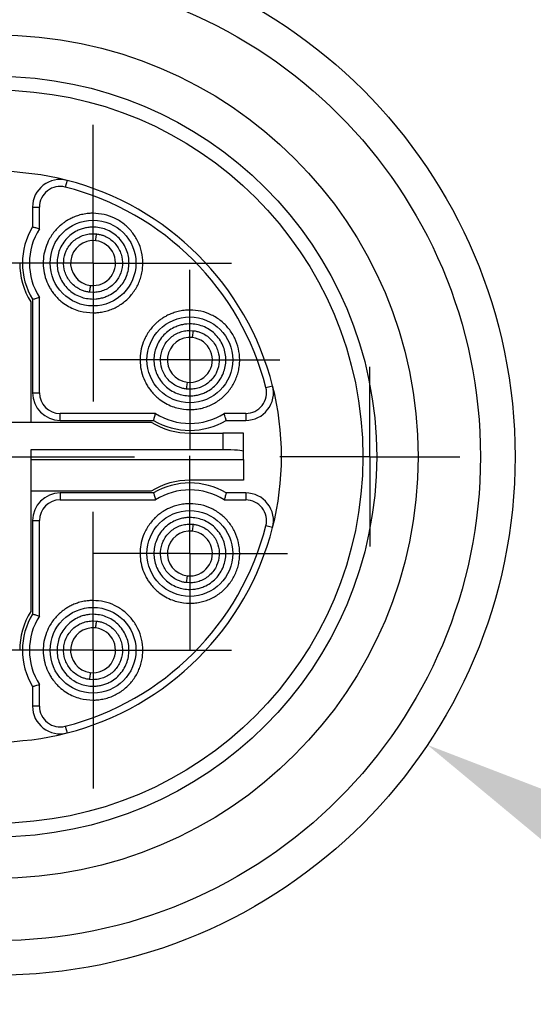
# Model space of a CAD drawing. Units: millimetres. Extents: x 12016 to 12313, y -7569 to -7359.
# Drawn here: x 12242 to 12246, y -7481 to -7472 of the extents above; entities that cross this region are included whole.
import ezdxf
from ezdxf import colors
from ezdxf.entities.mleader import LeaderData, LeaderLine
from ezdxf.math import Vec2, Vec3

# ---------------------------------------------------------------- set-up
doc = ezdxf.new("R2010")
doc.units = ezdxf.units.MM
doc.header["$LTSCALE"] = 10
doc.layers.add('7标注层', color=4, linetype='Continuous', lineweight=5)
doc.layers.add('图框', color=7, linetype='Continuous')
doc.styles.add('TH-GBD2M', font='calibri.ttf', dxfattribs={"width": 0.8, "height": 2.5})

# ---------------------------------------------------------------- blocks, each defined once
blk = doc.blocks.new('SW_CENTERMARKSYMBOL_47')
at = {"layer": '图框', "color": 0}
for p, q in [((0, 0.5), (0, 1)), ((0, 0), (0, 0.5)), ((-0.5, 0), (-1, 0)), ((0, 0), (-0.5, 0)), ((0, 0), (0, -0.5)), ((0, 0), (0.5, 0)), ((0.5, 0), (1, 0)), ((0, -0.5), (0, -1))]:
    blk.add_line(p, q, dxfattribs=at)
blk = doc.blocks.new('SW_CENTERMARKSYMBOL_58')
at = {"layer": '图框', "color": 0}
for p, q in [((0, 0.5), (0, 0.65)), ((0, 0), (0, 0.5)), ((-0.5, 0), (-0.65, 0)), ((0, 0), (-0.5, 0)), ((0, 0), (0, -0.5)), ((0, 0), (0.5, 0)), ((0.5, 0), (0.65, 0)), ((0, -0.5), (0, -0.65))]:
    blk.add_line(p, q, dxfattribs=at)
blk = doc.blocks.new('SW_CENTERMARKSYMBOL_59')
at = {"layer": '图框', "color": 0}
for p, q in [((0, 0.5), (0, 0.65)), ((0, 0), (0, 0.5)), ((-0.5, 0), (-0.65, 0)), ((0, 0), (-0.5, 0)), ((0, 0), (0, -0.5)), ((0, 0), (0.5, 0)), ((0.5, 0), (0.65, 0)), ((0, -0.5), (0, -0.65))]:
    blk.add_line(p, q, dxfattribs=at)
blk = doc.blocks.new('SW_CENTERMARKSYMBOL_60')
at = {"layer": '图框', "color": 0}
for p, q in [((0, 0.5), (0, 1)), ((0, 0), (0, 0.5)), ((-0.5, 0), (-1, 0)), ((0, 0), (-0.5, 0)), ((0, 0), (0, -0.5)), ((0, 0), (0.5, 0)), ((0.5, 0), (1, 0)), ((0, -0.5), (0, -1))]:
    blk.add_line(p, q, dxfattribs=at)
blk = doc.blocks.new('SW_CENTERMARKSYMBOL_61')
at = {"layer": '图框', "color": 0}
for p, q in [((0, 0.5), (0, 1)), ((0, 0), (0, 0.5)), ((-0.5, 0), (-1, 0)), ((0, 0), (-0.5, 0)), ((0, 0), (0, -0.5)), ((0, 0), (0.5, 0)), ((0.5, 0), (1, 0)), ((0, -0.5), (0, -1))]:
    blk.add_line(p, q, dxfattribs=at)
blk = doc.blocks.new('SW_CENTERMARKSYMBOL_62')
at = {"layer": '图框', "color": 0}
for p, q in [((0, 0.5), (0, 0.705)), ((0, 0), (0, 0.5)), ((-0.5, 0), (-0.705, 0)), ((0, 0), (-0.5, 0)), ((0, 0), (0, -0.5)), ((0, 0), (0.5, 0)), ((0.5, 0), (0.705, 0)), ((0, -0.5), (0, -0.705))]:
    blk.add_line(p, q, dxfattribs=at)

msp = doc.modelspace()

# ---------------------------------------------------------------- linework, layer by layer
at = {"color": 7, "linetype": 'Continuous', "lineweight": 25}
for p, q in [((12241.96585, -7473.65153), (12241.95002, -7473.71327)), ((12241.64758, -7473.8985), (12241.71132, -7473.8985)), ((12241.64758, -7473.8985), (12241.64758, -7474.0796)), ((12241.71132, -7474.09773), (12241.71132, -7473.8985)), ((12242.2053, -7474.08227), (12242.17696, -7474.08348)), ((12242.2053, -7474.14283), (12242.23786, -7474.14478)), ((12242.2053, -7474.68461), (12242.17273, -7474.68266)), ((12241.63164, -7474.77066), (12241.63164, -7475.87972)), ((12241.64758, -7474.74783), (12241.64758, -7475.60883)), ((12241.71132, -7475.60883), (12241.71132, -7474.72971)), ((12242.2053, -7474.74516), (12242.23363, -7474.74396)), ((12243.09765, -7474.97462), (12243.06931, -7474.97583)), ((12243.09765, -7475.03518), (12243.13021, -7475.03713)), ((12243.09765, -7475.57696), (12243.06508, -7475.57501)), ((12243.79809, -7475.56135), (12243.85984, -7475.54552)), ((12241.64758, -7475.60883), (12241.71132, -7475.60883)), ((12243.09765, -7475.63751), (12243.12598, -7475.63631)), ((12241.90254, -7475.86379), (12241.90254, -7475.80005)), ((12242.78165, -7475.80005), (12241.90254, -7475.80005)), ((12243.61287, -7475.80005), (12243.41364, -7475.80005)), ((12243.61287, -7475.80005), (12243.61287, -7475.86379)), ((12241.24922, -7475.87972), (12242.74071, -7475.87972)), ((12241.90254, -7475.86379), (12242.76353, -7475.86379)), ((12243.43176, -7475.86379), (12243.61287, -7475.86379)), ((12243.09765, -7475.9817), (12243.40041, -7475.9817)), ((12243.40041, -7475.9817), (12243.40041, -7476.13469)), ((12243.59163, -7475.9817), (12243.40041, -7475.9817)), ((12243.59163, -7476.15142), (12243.59163, -7475.9817)), ((12243.40041, -7476.13469), (12241.63164, -7476.13469)), ((12241.63164, -7476.13469), (12241.63164, -7477.62618)), ((12241.63164, -7476.22391), (12243.59163, -7476.22391)), ((12243.59163, -7476.22391), (12243.59163, -7476.15142)), ((12243.59163, -7476.22391), (12243.59163, -7476.41513)), ((12243.59163, -7476.41513), (12243.09765, -7476.41513)), ((12242.74071, -7476.51711), (12241.63164, -7476.51711)), ((12241.90254, -7476.53305), (12241.90254, -7476.59679)), ((12242.76353, -7476.53305), (12241.90254, -7476.53305)), ((12243.61287, -7476.53305), (12243.43176, -7476.53305)), ((12243.61287, -7476.53305), (12243.61287, -7476.59679)), ((12241.90254, -7476.59679), (12242.78165, -7476.59679)), ((12243.41364, -7476.59679), (12243.61287, -7476.59679)), ((12243.09765, -7476.75932), (12243.06931, -7476.76053)), ((12241.64758, -7476.78801), (12241.71132, -7476.78801)), ((12241.64758, -7476.78801), (12241.64758, -7477.649)), ((12241.71132, -7477.66712), (12241.71132, -7476.78801)), ((12243.09765, -7476.81987), (12243.13021, -7476.82183)), ((12243.85984, -7476.85132), (12243.79809, -7476.83549)), ((12243.09765, -7477.36166), (12243.06508, -7477.35971)), ((12243.09765, -7477.42221), (12243.12598, -7477.42101)), ((12242.2053, -7477.65167), (12242.17696, -7477.65288)), ((12242.2053, -7477.71222), (12242.23786, -7477.71418)), ((12241.71132, -7478.49834), (12241.71132, -7478.29911)), ((12242.2053, -7478.25401), (12242.17273, -7478.25206)), ((12242.2053, -7478.31456), (12242.23363, -7478.31336)), ((12241.64758, -7478.31723), (12241.64758, -7478.49834)), ((12241.71132, -7478.49834), (12241.64758, -7478.49834)), ((12241.95002, -7478.68356), (12241.96585, -7478.74531))]:
    msp.add_line(p, q, dxfattribs=at)
for centre, radius in [((12241.31295, -7476.19842), 4.78044), ((12241.31295, -7476.19842), 4.46175), ((12241.31295, -7476.19842), 3.88809), ((12241.31295, -7476.19842), 3.50566), ((12241.31295, -7476.19842), 3.37818), ((12242.2053, -7474.41372), 0.39518), ((12243.09765, -7475.30607), 0.39518), ((12243.09765, -7477.09077), 0.39518), ((12242.2053, -7477.98312), 0.39518)]:
    msp.add_circle(centre, radius, dxfattribs=at)
for centre, radius, start, end in [((12241.31295, -7476.19842), 2.62924, 75.621752, 104.378248), ((12241.90254, -7473.8985), 0.25496, 75.621752, 180), ((12241.31295, -7476.19842), 2.62924, 14.378248, 75.621752), ((12241.90254, -7473.8985), 0.19122, 75.621752, 180), ((12241.31295, -7476.19842), 2.5655, 14.378248, 75.621752), ((12242.2053, -7474.41372), 0.45892, 90, 94.904444), ((12242.2053, -7474.41372), 0.65014, 149.075266, 210.924734), ((12242.2053, -7474.41372), 0.5864, 147.393504, 212.606496), ((12242.2053, -7474.41372), 0.20715, 83.096078, 263.096078), ((12242.2053, -7474.41372), 0.20715, 263.096078, 83.096078), ((12242.2053, -7474.41372), 0.67564, 180, 211.890792), ((12243.09765, -7475.30607), 0.45892, 90, 94.904444), ((12242.2053, -7474.41372), 0.45892, 270, 274.904444), ((12243.09765, -7475.30607), 0.20715, 83.096078, 263.096078), ((12243.09765, -7475.30607), 0.20715, 263.096078, 83.096078), ((12243.61287, -7475.60883), 0.25496, 270, 14.378248), ((12243.61287, -7475.60883), 0.19122, 270, 14.378248), ((12241.31295, -7476.19842), 2.62924, 345.621752, 14.378248), ((12241.90254, -7475.60883), 0.25496, 180, 270), ((12241.90254, -7475.60883), 0.19122, 180, 270), ((12243.09765, -7475.30607), 0.45892, 270, 274.904444), ((12243.09765, -7475.30607), 0.5864, 237.393504, 302.606496), ((12243.09765, -7475.30607), 0.67564, 238.109208, 270), ((12243.09765, -7475.30607), 0.65014, 239.075266, 300.924734), ((12243.09765, -7477.09077), 0.67564, 90, 121.890792), ((12243.09765, -7477.09077), 0.65014, 59.075266, 120.924734), ((12241.90254, -7476.78801), 0.25496, 90, 180), ((12243.09765, -7477.09077), 0.5864, 57.393504, 122.606496), ((12243.61287, -7476.78801), 0.25496, 345.621752, 90), ((12241.90254, -7476.78801), 0.19122, 90, 180), ((12243.09765, -7477.09077), 0.45892, 90, 94.904444), ((12243.61287, -7476.78801), 0.19122, 345.621752, 90), ((12241.31295, -7476.19842), 2.5655, 284.378248, 345.621752), ((12241.31295, -7476.19842), 2.62924, 284.378248, 345.621752), ((12243.09765, -7477.09077), 0.20715, 83.096078, 263.096078), ((12243.09765, -7477.09077), 0.20715, 263.096078, 83.096078), ((12242.2053, -7477.98312), 0.45892, 90, 94.904444), ((12243.09765, -7477.09077), 0.45892, 270, 274.904444), ((12242.2053, -7477.98312), 0.67564, 148.109208, 180), ((12242.2053, -7477.98312), 0.65014, 149.075266, 210.924734), ((12242.2053, -7477.98312), 0.5864, 147.393504, 212.606496), ((12242.2053, -7477.98312), 0.20715, 83.096078, 263.096078), ((12242.2053, -7477.98312), 0.20715, 263.096078, 83.096078), ((12242.2053, -7477.98312), 0.45892, 270, 274.904444), ((12241.90254, -7478.49834), 0.25496, 180, 284.378248), ((12241.90254, -7478.49834), 0.19122, 180, 284.378248), ((12241.31295, -7476.19842), 2.62924, 255.621752, 284.378248)]:
    msp.add_arc(centre, radius, start, end, dxfattribs=at)
msp.add_ellipse((12243.40041, -7476.15142), major_axis=(0.19122, 0), ratio=0.0874887, start_param=0, end_param=1.5707963, dxfattribs=at)
for points, knots in [([(12242.16606, -7473.95648), (12242.14729, -7473.95876), (12242.11159, -7473.9631), (12242.06219, -7473.97685), (12242.01963, -7473.99328), (12241.98378, -7474.01122), (12241.95425, -7474.0291), (12241.93057, -7474.04579), (12241.91222, -7474.06034), (12241.89874, -7474.07206), (12241.88971, -7474.08045), (12241.87334, -7474.09627), (12241.83694, -7474.13609), (12241.7934, -7474.20408), (12241.76023, -7474.29055), (12241.74018, -7474.4035), (12241.75212, -7474.52069), (12241.79036, -7474.61321), (12241.81802, -7474.66107), (12241.85229, -7474.7101), (12241.91616, -7474.77704), (12242.00273, -7474.82946), (12242.10373, -7474.86516), (12242.16501, -7474.86967), (12242.2053, -7474.87264)], [0, 0, 0, 0, 0.0404684, 0.0769819, 0.1095392, 0.138139, 0.1627805, 0.1834625, 0.2001844, 0.2129455, 0.2217452, 0.2265831, 0.2617423, 0.3371638, 0.3979771, 0.4590936, 0.5819173, 0.6434842, 0.6725694, 0.7002486, 0.7715789, 0.8691409, 0.913961, 1, 1, 1, 1]), ([(12242.24453, -7474.87096), (12242.2619, -7474.86889), (12242.29662, -7474.86475), (12242.34738, -7474.85107), (12242.39633, -7474.83211), (12242.44278, -7474.80758), (12242.48613, -7474.77795), (12242.52582, -7474.74356), (12242.56133, -7474.70487), (12242.5922, -7474.66238), (12242.61803, -7474.61666), (12242.63847, -7474.56828), (12242.65327, -7474.5179), (12242.66223, -7474.46615), (12242.66619, -7474.39694), (12242.6565, -7474.31072), (12242.62227, -7474.21292), (12242.56713, -7474.12519), (12242.49385, -7474.05181), (12242.4061, -7473.99703), (12242.30828, -7473.96149), (12242.23962, -7473.95703), (12242.2053, -7473.9548)], [0, 0, 0, 0, 0.0374136, 0.0748272, 0.1122408, 0.1496544, 0.1870681, 0.2244818, 0.2618956, 0.2993095, 0.3367234, 0.3741374, 0.4115515, 0.4489656, 0.4863799, 0.5597543, 0.633129, 0.7065038, 0.7798784, 0.8532528, 0.9266267, 1, 1, 1, 1]), ([(12241.64758, -7474.0796), (12241.64758, -7474.0796), (12241.64875, -7474.07993), (12241.65097, -7474.08054), (12241.6532, -7474.08116), (12241.65653, -7474.08209), (12241.66069, -7474.08325), (12241.66491, -7474.08443), (12241.67007, -7474.08588), (12241.67576, -7474.08749), (12241.68165, -7474.08916), (12241.68825, -7474.09104), (12241.69504, -7474.093), (12241.6998, -7474.09437), (12241.70474, -7474.0958), (12241.70965, -7474.09724), (12241.71021, -7474.0974), (12241.71076, -7474.09756), (12241.71132, -7474.09773)], [0, 0, 0, 0, 0.00003266468, 0.00003266468, 0.00003266468, 0.00006529786, 0.00006529786, 0.00006529786, 0.00009842276, 0.00009842276, 0.00009842276, 0.00013270352, 0.00013270352, 0.00013270352, 0.00015663034, 0.00015663034, 0.00015663034, 0.00015935507, 0.00015935507, 0.00015935507, 0.00015935507]), ([(12242.17696, -7474.08348), (12242.16338, -7474.08511), (12242.13623, -7474.08838), (12242.09653, -7474.09976), (12242.05101, -7474.11866), (12242.00168, -7474.14927), (12241.93815, -7474.20919), (12241.88423, -7474.30316), (12241.86665, -7474.42852), (12241.89518, -7474.55243), (12241.95771, -7474.6415), (12242.02672, -7474.69569), (12242.0842, -7474.72421), (12242.14451, -7474.74207), (12242.18499, -7474.74413), (12242.2053, -7474.74516)], [0, 0, 0, 0, 0.0406151, 0.0811601, 0.1222677, 0.1868936, 0.2524258, 0.3804538, 0.500082, 0.6205928, 0.7500657, 0.8145684, 0.87989, 0.9397465, 1, 1, 1, 1]), ([(12242.23363, -7474.74396), (12242.24722, -7474.74233), (12242.27436, -7474.73906), (12242.31406, -7474.72768), (12242.35959, -7474.70878), (12242.40891, -7474.67817), (12242.47244, -7474.61825), (12242.52636, -7474.52428), (12242.54394, -7474.39892), (12242.51542, -7474.27501), (12242.45288, -7474.18594), (12242.38388, -7474.13174), (12242.32639, -7474.10323), (12242.26608, -7474.08537), (12242.2256, -7474.08331), (12242.2053, -7474.08227)], [0, 0, 0, 0, 0.04061509, 0.08116012, 0.12226768, 0.18689356, 0.25242582, 0.38045379, 0.50008196, 0.62059282, 0.75006574, 0.81456838, 0.87989001, 0.93974655, 1, 1, 1, 1]), ([(12242.17273, -7474.68266), (12242.16174, -7474.68095), (12242.13976, -7474.67753), (12242.10781, -7474.66719), (12242.07143, -7474.65065), (12242.03235, -7474.62462), (12241.9826, -7474.57486), (12241.9411, -7474.4981), (12241.9289, -7474.3967), (12241.95354, -7474.29693), (12242.0049, -7474.22559), (12242.06095, -7474.1823), (12242.10745, -7474.15955), (12242.1562, -7474.14529), (12242.18889, -7474.14365), (12242.2053, -7474.14283)], [0, 0, 0, 0, 0.0408859, 0.0816919, 0.1230486, 0.1876472, 0.2531514, 0.3805191, 0.5001003, 0.6209364, 0.7503522, 0.8146599, 0.8799744, 0.9397389, 1, 1, 1, 1]), ([(12242.23786, -7474.14478), (12242.24886, -7474.14649), (12242.27083, -7474.14991), (12242.30278, -7474.16025), (12242.33916, -7474.17679), (12242.37824, -7474.20282), (12242.42799, -7474.25258), (12242.4695, -7474.32934), (12242.4817, -7474.43074), (12242.45705, -7474.53051), (12242.4057, -7474.60185), (12242.34964, -7474.64513), (12242.30314, -7474.66788), (12242.25439, -7474.68215), (12242.22171, -7474.68379), (12242.2053, -7474.68461)], [0, 0, 0, 0, 0.04088594, 0.08169188, 0.12304865, 0.18764717, 0.25315137, 0.38051912, 0.50010029, 0.62093636, 0.75035223, 0.81465986, 0.87997435, 0.93973894, 1, 1, 1, 1]), ([(12242.2302, -7474.20807), (12242.2302, -7474.20807), (12242.23095, -7474.20189), (12242.23394, -7474.17717), (12242.23606, -7474.1597), (12242.23786, -7474.14478)], [0, 0, 0, 0, 0.5, 0.5, 1, 1, 1, 1]), ([(12242.1804, -7474.61937), (12242.1804, -7474.61937), (12242.17965, -7474.62555), (12242.17666, -7474.65027), (12242.17454, -7474.66774), (12242.17273, -7474.68266)], [0, 0, 0, 0, 0.5, 0.5, 1, 1, 1, 1]), ([(12241.64758, -7474.74783), (12241.64758, -7474.74783), (12241.64875, -7474.74751), (12241.65097, -7474.74689), (12241.6532, -7474.74628), (12241.65653, -7474.74535), (12241.66069, -7474.74419), (12241.66491, -7474.74301), (12241.67007, -7474.74156), (12241.67576, -7474.73994), (12241.68165, -7474.73828), (12241.68825, -7474.73639), (12241.69504, -7474.73444), (12241.6998, -7474.73306), (12241.70474, -7474.73163), (12241.70965, -7474.7302), (12241.71021, -7474.73004), (12241.71076, -7474.72987), (12241.71132, -7474.72971)], [0, 0, 0, 0, 0.00003266468, 0.00003266468, 0.00003266468, 0.00006529786, 0.00006529786, 0.00006529786, 0.00009842276, 0.00009842276, 0.00009842276, 0.00013270352, 0.00013270352, 0.00013270352, 0.00015663034, 0.00015663034, 0.00015663034, 0.00015935507, 0.00015935507, 0.00015935507, 0.00015935507]), ([(12243.05841, -7474.84883), (12243.03964, -7474.85111), (12243.00394, -7474.85545), (12242.95454, -7474.8692), (12242.91198, -7474.88563), (12242.87613, -7474.90357), (12242.8466, -7474.92145), (12242.82292, -7474.93814), (12242.80457, -7474.95269), (12242.79109, -7474.96441), (12242.78206, -7474.9728), (12242.76569, -7474.98862), (12242.72929, -7475.02844), (12242.68575, -7475.09643), (12242.65258, -7475.1829), (12242.63253, -7475.29585), (12242.64447, -7475.41304), (12242.68271, -7475.50556), (12242.71037, -7475.55342), (12242.74464, -7475.60245), (12242.80851, -7475.66938), (12242.89508, -7475.72181), (12242.99608, -7475.75751), (12243.05736, -7475.76202), (12243.09765, -7475.76499)], [0, 0, 0, 0, 0.0404684, 0.0769819, 0.1095392, 0.138139, 0.1627805, 0.1834625, 0.2001844, 0.2129455, 0.2217452, 0.2265831, 0.2617423, 0.3371638, 0.3979771, 0.4590936, 0.5819173, 0.6434842, 0.6725694, 0.7002486, 0.7715789, 0.8691409, 0.913961, 1, 1, 1, 1]), ([(12243.13688, -7475.76331), (12243.15424, -7475.76124), (12243.18897, -7475.7571), (12243.23973, -7475.74342), (12243.28868, -7475.72446), (12243.33513, -7475.69993), (12243.37848, -7475.6703), (12243.41817, -7475.63591), (12243.45368, -7475.59722), (12243.48455, -7475.55473), (12243.51038, -7475.50901), (12243.53082, -7475.46063), (12243.54562, -7475.41025), (12243.55458, -7475.35849), (12243.55854, -7475.28929), (12243.54885, -7475.20307), (12243.51462, -7475.10526), (12243.45948, -7475.01753), (12243.3862, -7474.94416), (12243.29845, -7474.88938), (12243.20063, -7474.85384), (12243.13197, -7474.84938), (12243.09765, -7474.84715)], [0, 0, 0, 0, 0.0374136, 0.0748272, 0.1122408, 0.1496544, 0.1870681, 0.2244818, 0.2618956, 0.2993095, 0.3367234, 0.3741374, 0.4115515, 0.4489656, 0.4863799, 0.5597543, 0.633129, 0.7065038, 0.7798784, 0.8532528, 0.9266267, 1, 1, 1, 1]), ([(12243.06931, -7474.97583), (12243.05573, -7474.97746), (12243.02858, -7474.98073), (12242.98888, -7474.99211), (12242.94336, -7475.01101), (12242.89403, -7475.04162), (12242.8305, -7475.10154), (12242.77658, -7475.19551), (12242.759, -7475.32087), (12242.78753, -7475.44478), (12242.85006, -7475.53385), (12242.91907, -7475.58804), (12242.97655, -7475.61656), (12243.03686, -7475.63442), (12243.07734, -7475.63648), (12243.09765, -7475.63751)], [0, 0, 0, 0, 0.0406151, 0.0811601, 0.1222677, 0.1868936, 0.2524258, 0.3804538, 0.500082, 0.6205928, 0.7500657, 0.8145684, 0.87989, 0.9397465, 1, 1, 1, 1]), ([(12243.06508, -7475.57501), (12243.05409, -7475.5733), (12243.03211, -7475.56988), (12243.00016, -7475.55954), (12242.96378, -7475.543), (12242.9247, -7475.51697), (12242.87495, -7475.4672), (12242.83345, -7475.39045), (12242.82124, -7475.28905), (12242.84589, -7475.18927), (12242.89725, -7475.11794), (12242.9533, -7475.07465), (12242.9998, -7475.0519), (12243.04855, -7475.03764), (12243.08124, -7475.036), (12243.09765, -7475.03518)], [0, 0, 0, 0, 0.0408859, 0.0816919, 0.1230486, 0.1876472, 0.2531514, 0.3805191, 0.5001003, 0.6209364, 0.7503522, 0.8146599, 0.8799744, 0.9397389, 1, 1, 1, 1]), ([(12243.12598, -7475.63631), (12243.13957, -7475.63467), (12243.16671, -7475.63141), (12243.20641, -7475.62003), (12243.25193, -7475.60113), (12243.30126, -7475.57052), (12243.36479, -7475.5106), (12243.41871, -7475.41663), (12243.43629, -7475.29127), (12243.40777, -7475.16736), (12243.34523, -7475.07829), (12243.27623, -7475.02409), (12243.21874, -7474.99558), (12243.15843, -7474.97772), (12243.11795, -7474.97566), (12243.09765, -7474.97462)], [0, 0, 0, 0, 0.0406151, 0.0811601, 0.1222677, 0.1868936, 0.2524258, 0.3804538, 0.500082, 0.6205928, 0.7500657, 0.8145684, 0.87989, 0.9397465, 1, 1, 1, 1]), ([(12243.13021, -7475.03713), (12243.14121, -7475.03884), (12243.16318, -7475.04226), (12243.19513, -7475.0526), (12243.23151, -7475.06914), (12243.27059, -7475.09517), (12243.32034, -7475.14493), (12243.36185, -7475.22169), (12243.37405, -7475.32309), (12243.3494, -7475.42286), (12243.29805, -7475.4942), (12243.24199, -7475.53748), (12243.19549, -7475.56023), (12243.14674, -7475.5745), (12243.11406, -7475.57614), (12243.09765, -7475.57696)], [0, 0, 0, 0, 0.0408859, 0.0816919, 0.1230486, 0.1876472, 0.2531514, 0.3805191, 0.5001003, 0.6209364, 0.7503522, 0.8146599, 0.8799744, 0.9397389, 1, 1, 1, 1]), ([(12243.12255, -7475.10042), (12243.12255, -7475.10042), (12243.1233, -7475.09424), (12243.12629, -7475.06952), (12243.1284, -7475.05205), (12243.13021, -7475.03713)], [0, 0, 0, 0, 0.5, 0.5, 1, 1, 1, 1]), ([(12243.07275, -7475.51172), (12243.07275, -7475.51172), (12243.072, -7475.5179), (12243.069, -7475.54262), (12243.06689, -7475.56009), (12243.06508, -7475.57501)], [0, 0, 0, 0, 0.5, 0.5, 1, 1, 1, 1]), ([(12242.76353, -7475.86379), (12242.76353, -7475.86379), (12242.76385, -7475.86262), (12242.76447, -7475.86039), (12242.76509, -7475.85817), (12242.76602, -7475.85483), (12242.76718, -7475.85068), (12242.76836, -7475.84646), (12242.76981, -7475.84129), (12242.77142, -7475.8356), (12242.77309, -7475.82971), (12242.77497, -7475.82312), (12242.77693, -7475.81633), (12242.7783, -7475.81156), (12242.77973, -7475.80663), (12242.78117, -7475.80171), (12242.78133, -7475.80116), (12242.78149, -7475.8006), (12242.78165, -7475.80005)], [0, 0, 0, 0, 0.00003266468, 0.00003266468, 0.00003266468, 0.00006529786, 0.00006529786, 0.00006529786, 0.00009842276, 0.00009842276, 0.00009842276, 0.00013270352, 0.00013270352, 0.00013270352, 0.00015663034, 0.00015663034, 0.00015663034, 0.00015935507, 0.00015935507, 0.00015935507, 0.00015935507]), ([(12243.43176, -7475.86379), (12243.43176, -7475.86379), (12243.43175, -7475.86375), (12243.43173, -7475.86369), (12243.43163, -7475.86331), (12243.4312, -7475.86177), (12243.4305, -7475.85922), (12243.42979, -7475.85667), (12243.42878, -7475.85303), (12243.42754, -7475.84863), (12243.42628, -7475.84412), (12243.42475, -7475.8387), (12243.42308, -7475.8328), (12243.42128, -7475.82647), (12243.41926, -7475.81943), (12243.41719, -7475.81227), (12243.41619, -7475.80879), (12243.41516, -7475.80525), (12243.41413, -7475.80171), (12243.41396, -7475.80116), (12243.4138, -7475.8006), (12243.41364, -7475.80005)], [0.00006019563, 0.00006019563, 0.00006019563, 0.00006019563, 0.00006568702, 0.00006568702, 0.00006568702, 0.00009811998, 0.00009811998, 0.00009811998, 0.00013064173, 0.00013064173, 0.00013064173, 0.00016393373, 0.00016393373, 0.00016393373, 0.00019967477, 0.00019967477, 0.00019967477, 0.00021683899, 0.00021683899, 0.00021683899, 0.00021956372, 0.00021956372, 0.00021956372, 0.00021956372]), ([(12242.76353, -7476.53305), (12242.76353, -7476.53305), (12242.76385, -7476.53422), (12242.76447, -7476.53644), (12242.76509, -7476.53867), (12242.76602, -7476.542), (12242.76718, -7476.54616), (12242.76836, -7476.55038), (12242.76981, -7476.55554), (12242.77142, -7476.56123), (12242.77309, -7476.56712), (12242.77497, -7476.57372), (12242.77693, -7476.5805), (12242.7783, -7476.58527), (12242.77973, -7476.59021), (12242.78117, -7476.59512), (12242.78133, -7476.59568), (12242.78149, -7476.59623), (12242.78165, -7476.59679)], [0, 0, 0, 0, 0.00003266468, 0.00003266468, 0.00003266468, 0.00006529786, 0.00006529786, 0.00006529786, 0.00009842276, 0.00009842276, 0.00009842276, 0.00013270352, 0.00013270352, 0.00013270352, 0.00015663034, 0.00015663034, 0.00015663034, 0.00015935507, 0.00015935507, 0.00015935507, 0.00015935507]), ([(12243.43176, -7476.53305), (12243.43176, -7476.53305), (12243.43144, -7476.53422), (12243.43082, -7476.53644), (12243.4302, -7476.53867), (12243.42928, -7476.542), (12243.42811, -7476.54616), (12243.42694, -7476.55038), (12243.42548, -7476.55554), (12243.42387, -7476.56123), (12243.4222, -7476.56712), (12243.42032, -7476.57372), (12243.41837, -7476.5805), (12243.41699, -7476.58527), (12243.41556, -7476.59021), (12243.41413, -7476.59512), (12243.41396, -7476.59568), (12243.4138, -7476.59623), (12243.41364, -7476.59679)], [0, 0, 0, 0, 0.00003266468, 0.00003266468, 0.00003266468, 0.00006529786, 0.00006529786, 0.00006529786, 0.00009842276, 0.00009842276, 0.00009842276, 0.00013270352, 0.00013270352, 0.00013270352, 0.00015663034, 0.00015663034, 0.00015663034, 0.00015935507, 0.00015935507, 0.00015935507, 0.00015935507]), ([(12243.05841, -7476.63353), (12243.03964, -7476.63581), (12243.00394, -7476.64015), (12242.95454, -7476.6539), (12242.91198, -7476.67033), (12242.87613, -7476.68827), (12242.8466, -7476.70615), (12242.82292, -7476.72284), (12242.80457, -7476.73739), (12242.79109, -7476.74911), (12242.78206, -7476.75749), (12242.76569, -7476.77332), (12242.72929, -7476.81314), (12242.68575, -7476.88113), (12242.65258, -7476.9676), (12242.63253, -7477.08055), (12242.64447, -7477.19774), (12242.68271, -7477.29026), (12242.71037, -7477.33812), (12242.74464, -7477.38715), (12242.80851, -7477.45408), (12242.89508, -7477.50651), (12242.99608, -7477.54221), (12243.05736, -7477.54672), (12243.09765, -7477.54969)], [0, 0, 0, 0, 0.0404684, 0.0769819, 0.1095392, 0.138139, 0.1627805, 0.1834625, 0.2001844, 0.2129455, 0.2217452, 0.2265831, 0.2617423, 0.3371638, 0.3979771, 0.4590936, 0.5819173, 0.6434842, 0.6725694, 0.7002486, 0.7715789, 0.8691409, 0.913961, 1, 1, 1, 1]), ([(12243.13688, -7477.54801), (12243.15424, -7477.54594), (12243.18897, -7477.5418), (12243.23973, -7477.52812), (12243.28868, -7477.50916), (12243.33513, -7477.48463), (12243.37848, -7477.455), (12243.41817, -7477.42061), (12243.45368, -7477.38192), (12243.48455, -7477.33943), (12243.51038, -7477.29371), (12243.53082, -7477.24533), (12243.54562, -7477.19495), (12243.55458, -7477.14319), (12243.55854, -7477.07399), (12243.54885, -7476.98777), (12243.51462, -7476.88996), (12243.45948, -7476.80223), (12243.3862, -7476.72886), (12243.29845, -7476.67408), (12243.20063, -7476.63854), (12243.13197, -7476.63408), (12243.09765, -7476.63184)], [0, 0, 0, 0, 0.0374136, 0.0748272, 0.1122408, 0.1496544, 0.1870681, 0.2244818, 0.2618956, 0.2993095, 0.3367234, 0.3741374, 0.4115515, 0.4489656, 0.4863799, 0.5597543, 0.633129, 0.7065038, 0.7798784, 0.8532528, 0.9266267, 1, 1, 1, 1]), ([(12243.06931, -7476.76053), (12243.05573, -7476.76216), (12243.02858, -7476.76543), (12242.98888, -7476.7768), (12242.94336, -7476.79571), (12242.89403, -7476.82632), (12242.8305, -7476.88624), (12242.77658, -7476.98021), (12242.759, -7477.10557), (12242.78753, -7477.22948), (12242.85006, -7477.31855), (12242.91907, -7477.37274), (12242.97655, -7477.40126), (12243.03686, -7477.41912), (12243.07734, -7477.42118), (12243.09765, -7477.42221)], [0, 0, 0, 0, 0.0406151, 0.0811601, 0.1222677, 0.1868936, 0.2524258, 0.3804538, 0.500082, 0.6205928, 0.7500657, 0.8145684, 0.87989, 0.9397465, 1, 1, 1, 1]), ([(12243.12598, -7477.42101), (12243.13957, -7477.41937), (12243.16671, -7477.41611), (12243.20641, -7477.40473), (12243.25193, -7477.38583), (12243.30126, -7477.35521), (12243.36479, -7477.29529), (12243.41871, -7477.20132), (12243.43629, -7477.07596), (12243.40777, -7476.95205), (12243.34523, -7476.86299), (12243.27623, -7476.80879), (12243.21874, -7476.78028), (12243.15843, -7476.76242), (12243.11795, -7476.76036), (12243.09765, -7476.75932)], [0, 0, 0, 0, 0.04061509, 0.08116012, 0.12226768, 0.18689356, 0.25242582, 0.38045379, 0.50008196, 0.62059282, 0.75006574, 0.81456838, 0.87989001, 0.93974655, 1, 1, 1, 1]), ([(12243.06508, -7477.35971), (12243.05409, -7477.358), (12243.03211, -7477.35458), (12243.00016, -7477.34424), (12242.96378, -7477.32769), (12242.9247, -7477.30167), (12242.87495, -7477.2519), (12242.83345, -7477.17515), (12242.82124, -7477.07374), (12242.84589, -7476.97397), (12242.89725, -7476.90264), (12242.9533, -7476.85935), (12242.9998, -7476.8366), (12243.04855, -7476.82233), (12243.08124, -7476.8207), (12243.09765, -7476.81987)], [0, 0, 0, 0, 0.0408859, 0.0816919, 0.1230486, 0.1876472, 0.2531514, 0.3805191, 0.5001003, 0.6209364, 0.7503522, 0.8146599, 0.8799744, 0.9397389, 1, 1, 1, 1]), ([(12243.13021, -7476.82183), (12243.14121, -7476.82354), (12243.16318, -7476.82696), (12243.19513, -7476.83729), (12243.23151, -7476.85384), (12243.27059, -7476.87986), (12243.32034, -7476.92963), (12243.36185, -7477.00639), (12243.37405, -7477.10779), (12243.3494, -7477.20756), (12243.29805, -7477.2789), (12243.24199, -7477.32218), (12243.19549, -7477.34493), (12243.14674, -7477.3592), (12243.11406, -7477.36084), (12243.09765, -7477.36166)], [0, 0, 0, 0, 0.0408859, 0.0816919, 0.1230486, 0.1876472, 0.2531514, 0.3805191, 0.5001003, 0.6209364, 0.7503522, 0.8146599, 0.8799744, 0.9397389, 1, 1, 1, 1]), ([(12243.12255, -7476.88512), (12243.12255, -7476.88512), (12243.1233, -7476.87894), (12243.12629, -7476.85422), (12243.1284, -7476.83674), (12243.13021, -7476.82183)], [0, 0, 0, 0, 0.5, 0.5, 1, 1, 1, 1]), ([(12243.07275, -7477.29642), (12243.07275, -7477.29642), (12243.072, -7477.3026), (12243.069, -7477.32731), (12243.06689, -7477.34479), (12243.06508, -7477.35971)], [0, 0, 0, 0, 0.5, 0.5, 1, 1, 1, 1]), ([(12242.16606, -7477.52587), (12242.14729, -7477.52816), (12242.11159, -7477.5325), (12242.06219, -7477.54625), (12242.01963, -7477.56268), (12241.98378, -7477.58062), (12241.95425, -7477.5985), (12241.93057, -7477.61519), (12241.91222, -7477.62974), (12241.89874, -7477.64146), (12241.88971, -7477.64984), (12241.87334, -7477.66567), (12241.83694, -7477.70549), (12241.7934, -7477.77348), (12241.76023, -7477.85995), (12241.74018, -7477.9729), (12241.75212, -7478.09009), (12241.79036, -7478.18261), (12241.81802, -7478.23047), (12241.85229, -7478.2795), (12241.91616, -7478.34643), (12242.00273, -7478.39886), (12242.10373, -7478.43455), (12242.16501, -7478.43907), (12242.2053, -7478.44204)], [0, 0, 0, 0, 0.0404684, 0.0769819, 0.1095392, 0.138139, 0.1627805, 0.1834625, 0.2001844, 0.2129455, 0.2217452, 0.2265831, 0.2617423, 0.3371638, 0.3979771, 0.4590936, 0.5819173, 0.6434842, 0.6725694, 0.7002486, 0.7715789, 0.8691409, 0.913961, 1, 1, 1, 1]), ([(12242.24453, -7478.44036), (12242.2619, -7478.43829), (12242.29662, -7478.43415), (12242.34738, -7478.42047), (12242.39633, -7478.40151), (12242.44278, -7478.37698), (12242.48613, -7478.34734), (12242.52582, -7478.31295), (12242.56133, -7478.27427), (12242.5922, -7478.23178), (12242.61803, -7478.18606), (12242.63847, -7478.13768), (12242.65327, -7478.08729), (12242.66223, -7478.03554), (12242.66619, -7477.96634), (12242.6565, -7477.88012), (12242.62227, -7477.78231), (12242.56713, -7477.69458), (12242.49385, -7477.62121), (12242.4061, -7477.56643), (12242.30828, -7477.53089), (12242.23962, -7477.52642), (12242.2053, -7477.52419)], [0, 0, 0, 0, 0.0374136, 0.0748272, 0.1122408, 0.1496544, 0.1870681, 0.2244818, 0.2618956, 0.2993095, 0.3367234, 0.3741374, 0.4115515, 0.4489656, 0.4863799, 0.5597543, 0.633129, 0.7065038, 0.7798784, 0.8532528, 0.9266267, 1, 1, 1, 1]), ([(12241.64758, -7477.649), (12241.64758, -7477.649), (12241.64875, -7477.64932), (12241.65097, -7477.64994), (12241.6532, -7477.65056), (12241.65653, -7477.65149), (12241.66069, -7477.65265), (12241.66491, -7477.65383), (12241.67007, -7477.65528), (12241.67576, -7477.65689), (12241.68165, -7477.65856), (12241.68825, -7477.66044), (12241.69504, -7477.6624), (12241.6998, -7477.66377), (12241.70474, -7477.6652), (12241.70965, -7477.66664), (12241.71021, -7477.6668), (12241.71076, -7477.66696), (12241.71132, -7477.66712)], [0, 0, 0, 0, 0.00003266468, 0.00003266468, 0.00003266468, 0.00006529786, 0.00006529786, 0.00006529786, 0.00009842276, 0.00009842276, 0.00009842276, 0.00013270352, 0.00013270352, 0.00013270352, 0.00015663034, 0.00015663034, 0.00015663034, 0.00015935507, 0.00015935507, 0.00015935507, 0.00015935507]), ([(12242.17696, -7477.65288), (12242.16338, -7477.65451), (12242.13623, -7477.65778), (12242.09653, -7477.66915), (12242.05101, -7477.68805), (12242.00168, -7477.71867), (12241.93815, -7477.77859), (12241.88423, -7477.87256), (12241.86665, -7477.99792), (12241.89518, -7478.12183), (12241.95771, -7478.21089), (12242.02672, -7478.26509), (12242.0842, -7478.29361), (12242.14451, -7478.31147), (12242.18499, -7478.31353), (12242.2053, -7478.31456)], [0, 0, 0, 0, 0.0406151, 0.0811601, 0.1222677, 0.1868936, 0.2524258, 0.3804538, 0.500082, 0.6205928, 0.7500657, 0.8145684, 0.87989, 0.9397465, 1, 1, 1, 1]), ([(12242.23363, -7478.31336), (12242.24722, -7478.31172), (12242.27436, -7478.30846), (12242.31406, -7478.29708), (12242.35959, -7478.27818), (12242.40891, -7478.24756), (12242.47244, -7478.18764), (12242.52636, -7478.09367), (12242.54394, -7477.96831), (12242.51542, -7477.8444), (12242.45288, -7477.75534), (12242.38388, -7477.70114), (12242.32639, -7477.67262), (12242.26608, -7477.65477), (12242.2256, -7477.65271), (12242.2053, -7477.65167)], [0, 0, 0, 0, 0.0406151, 0.0811601, 0.1222677, 0.1868936, 0.2524258, 0.3804538, 0.500082, 0.6205928, 0.7500657, 0.8145684, 0.87989, 0.9397465, 1, 1, 1, 1]), ([(12242.17273, -7478.25206), (12242.16174, -7478.25034), (12242.13976, -7478.24693), (12242.10781, -7478.23659), (12242.07143, -7478.22004), (12242.03235, -7478.19402), (12241.9826, -7478.14425), (12241.9411, -7478.0675), (12241.9289, -7477.96609), (12241.95354, -7477.86632), (12242.0049, -7477.79498), (12242.06095, -7477.7517), (12242.10745, -7477.72895), (12242.1562, -7477.71468), (12242.18889, -7477.71305), (12242.2053, -7477.71222)], [0, 0, 0, 0, 0.04088594, 0.08169188, 0.12304865, 0.18764717, 0.25315137, 0.38051912, 0.50010029, 0.62093636, 0.75035223, 0.81465986, 0.87997435, 0.93973894, 1, 1, 1, 1]), ([(12242.23786, -7477.71418), (12242.24886, -7477.71589), (12242.27083, -7477.71931), (12242.30278, -7477.72964), (12242.33916, -7477.74619), (12242.37824, -7477.77221), (12242.42799, -7477.82198), (12242.4695, -7477.89874), (12242.4817, -7478.00014), (12242.45705, -7478.09991), (12242.4057, -7478.17125), (12242.34964, -7478.21453), (12242.30314, -7478.23728), (12242.25439, -7478.25155), (12242.22171, -7478.25319), (12242.2053, -7478.25401)], [0, 0, 0, 0, 0.0408859, 0.0816919, 0.1230486, 0.1876472, 0.2531514, 0.3805191, 0.5001003, 0.6209364, 0.7503522, 0.8146599, 0.8799744, 0.9397389, 1, 1, 1, 1]), ([(12242.2302, -7477.77747), (12242.2302, -7477.77747), (12242.23095, -7477.77129), (12242.23394, -7477.74657), (12242.23606, -7477.72909), (12242.23786, -7477.71418)], [0, 0, 0, 0, 0.5, 0.5, 1, 1, 1, 1]), ([(12242.1804, -7478.18877), (12242.1804, -7478.18877), (12242.17965, -7478.19495), (12242.17666, -7478.21966), (12242.17454, -7478.23714), (12242.17273, -7478.25206)], [0, 0, 0, 0, 0.5, 0.5, 1, 1, 1, 1]), ([(12241.64758, -7478.31723), (12241.64758, -7478.31723), (12241.64761, -7478.31722), (12241.64768, -7478.3172), (12241.64806, -7478.3171), (12241.64959, -7478.31667), (12241.65214, -7478.31597), (12241.6547, -7478.31526), (12241.65833, -7478.31424), (12241.66274, -7478.31301), (12241.66724, -7478.31175), (12241.67267, -7478.31022), (12241.67857, -7478.30855), (12241.68489, -7478.30675), (12241.69193, -7478.30473), (12241.6991, -7478.30266), (12241.70258, -7478.30166), (12241.70612, -7478.30063), (12241.70965, -7478.29959), (12241.71021, -7478.29943), (12241.71076, -7478.29927), (12241.71132, -7478.29911)], [0.00006019563, 0.00006019563, 0.00006019563, 0.00006019563, 0.00006568702, 0.00006568702, 0.00006568702, 0.00009811998, 0.00009811998, 0.00009811998, 0.00013064173, 0.00013064173, 0.00013064173, 0.00016393373, 0.00016393373, 0.00016393373, 0.00019967477, 0.00019967477, 0.00019967477, 0.00021683899, 0.00021683899, 0.00021683899, 0.00021956372, 0.00021956372, 0.00021956372, 0.00021956372])]:
    msp.add_open_spline(points, degree=3, knots=knots, dxfattribs=at)

# ---------------------------------------------------------------- block references
at = {"layer": '图框', "xscale": 1.274784687748244, "yscale": 1.274784687748244, "zscale": 1.274784687748244}
for name, p in [('SW_CENTERMARKSYMBOL_60', (12242.2053, -7474.41372)), ('SW_CENTERMARKSYMBOL_59', (12243.09765, -7475.30607)), ('SW_CENTERMARKSYMBOL_47', (12241.31295, -7476.19842)), ('SW_CENTERMARKSYMBOL_58', (12244.75487, -7476.19842)), ('SW_CENTERMARKSYMBOL_62', (12243.09765, -7477.09077)), ('SW_CENTERMARKSYMBOL_61', (12242.2053, -7477.98312))]:
    msp.add_blockref(name, p, dxfattribs=at)

# ---------------------------------------------------------------- leaders
at = {"layer": '7标注层'}
ml = msp.add_multileader_mtext('Standard', dxfattribs=at)
ml.set_content('{\\C3;M12\\fSimHei|b0|i0|c134|p49;以太网接口}', color=256, style='TH-GBD2M')
ml.set_leader_properties()
ml.build(insert=Vec2(0, 0))
ctx = ml.context
ctx.base_point, ctx.char_height, ctx.plane_origin = Vec3(12261.78974, -7483.84012), 2.5, Vec3(12245.28676, -7478.85575)
notes = []
notes.append((ctx, [(0, (1, 1, 0), (12253.78974, -7483.84012), (1, 0), 8, [(0, [(12245.28676, -7478.85575)], 0, [])])]))
ctx.mtext.insert, ctx.mtext.flow_direction = Vec3(12263.78974, -7482.39349), 5
for ctx, leaders in notes:
    for number, flags, end, landing, length, lines in leaders:
        leader = LeaderData()
        leader.index, (leader.has_last_leader_line, leader.has_dogleg_vector, leader.attachment_direction) = number, flags
        leader.last_leader_point, leader.dogleg_vector, leader.dogleg_length = Vec3(end), Vec3(landing), length
        for number, points, colour, breaks in lines:
            line = LeaderLine()
            line.index, line.vertices, line.color, line.breaks = number, Vec3.list(points), colors.encode_raw_color(colour), breaks
            leader.lines.append(line)
        ctx.leaders.append(leader)

doc.saveas('drawing.dxf')
